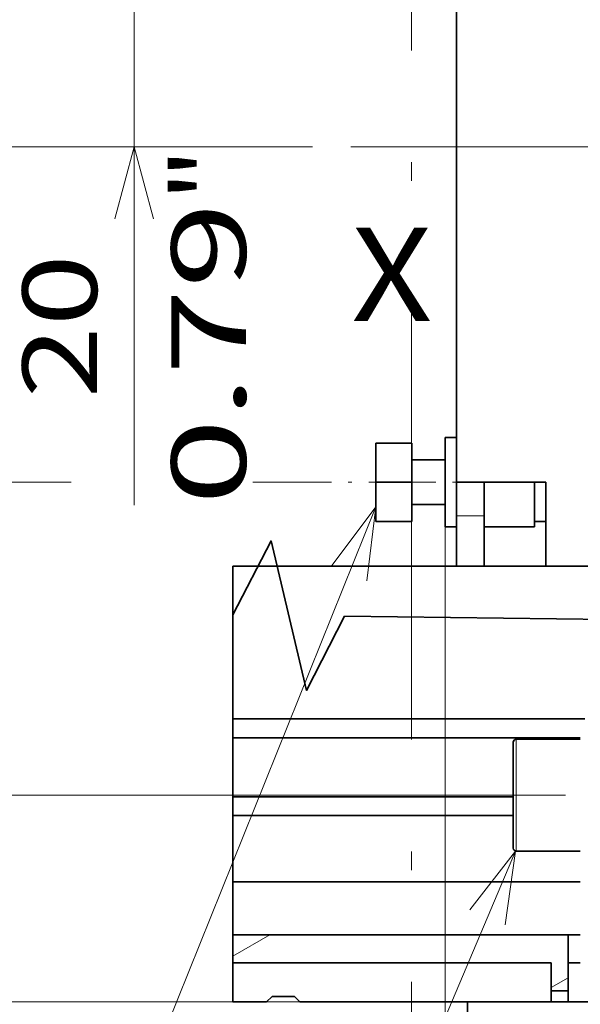
# Model space of a CAD drawing. Extents: x 0 to 420, y 0 to 297.
# Drawn here: x 287 to 302, y 195 to 221 of the extents above; entities that cross this region are included whole.
import ezdxf
from ezdxf.enums import TextEntityAlignment as Align

# ---------------------------------------------------------------- set-up
doc = ezdxf.new("R2010")
doc.units = 0
doc.linetypes.add('DASHDOT', pattern=[18.5, 12, -3, 0.5, -3])
doc.layers.get('0').update_dxf_attribs({"lineweight": 13})
doc.styles.get("Standard").update_dxf_attribs({"font": 'isocp.shx'})
doc.dimstyles.get("Standard").update_dxf_attribs({"dimtxt": 2.5, "dimasz": 2.5, "dimexe": 1.25, "dimexo": 0.625, "dimtad": 1, "dimcen": 2.5, "dimadec": 0, "dimazin": 0, "dimtfac": 1, "dimtmove": 0, "dimatfit": 0, "dimfxl": 1, "dimarcsym": 0})

# ---------------------------------------------------------------- blocks, each defined once
blk = doc.blocks.new('*D87')
at = {"color": 7, "lineweight": 13}
blk.add_line((290.227124, 208.002407), (290.227124, 228.618876), dxfattribs=at)
at = {"color": 7, "lineweight": 13, "ltscale": 0.184223}
blk.add_line((295.59606, 223.618877), (288.227127, 223.618877), dxfattribs=at)
at = {"color": 7, "lineweight": 13, "ltscale": 0.169823}
blk.add_line((295.020056, 217.618877), (288.227127, 217.618877), dxfattribs=at)
at = {"color": 7, "lineweight": 13}
for points in [[(289.709489, 225.550728), (290.227124, 223.618877), (290.744763, 225.550728)], [(290.744763, 215.687025), (290.227124, 217.618877), (289.709489, 215.687025)]]:
    blk.add_lwpolyline(points, dxfattribs=at)
for s, p, p2 in [('"', (293.227124, 216.141888), (293.227124, 217.608555)), ('0.79', (293.227124, 208.002406), (293.227124, 216.141888)), ('20', (289.227125, 210.87061), (289.227125, 214.740351))]:
    blk.add_text(s, height=2, rotation=90.000003, dxfattribs=at).set_placement(p, p2, align=Align.FIT)
blk = doc.blocks.new('*D88')
at = {"color": 7, "lineweight": 13}
blk.add_line((284.825256, 203.618877), (284.825256, 230.582066), dxfattribs=at)
at = {"color": 7, "lineweight": 13, "ltscale": 0.30487}
blk.add_line((295.020056, 217.618877), (282.825259, 217.618877), dxfattribs=at)
at = {"color": 7, "lineweight": 13, "ltscale": 0.142738}
blk.add_line((288.53479, 208.618877), (282.825259, 208.618877), dxfattribs=at)
at = {"color": 7, "lineweight": 13, "ltscale": 0.042878}
blk.add_line((295.125996, 208.618877), (293.410888, 208.618877), dxfattribs=at)
at = {"color": 7, "lineweight": 13}
for points in [[(284.307621, 219.550728), (284.825256, 217.618877), (285.342895, 219.550728)], [(285.342895, 206.687025), (284.825256, 208.618877), (284.307621, 206.687025)]]:
    blk.add_lwpolyline(points, dxfattribs=at)
for s, p, p2 in [('"', (287.825256, 229.115399), (287.825256, 230.582066)), ('1.18', (287.825256, 220.975919), (287.825256, 229.115399)), ('30', (283.825258, 223.844122), (283.825258, 227.713863))]:
    blk.add_text(s, height=2, rotation=90.000003, dxfattribs=at).set_placement(p, p2, align=Align.FIT)
blk = doc.blocks.new('*D89')
at = {"color": 7, "lineweight": 13}
for p, q in [((299.267595, 235.018877), (274.958133, 235.018877)), ((276.95813, 200.218877), (276.95813, 235.018877)), ((299.077737, 200.218877), (274.958133, 200.218877))]:
    blk.add_line(p, q, dxfattribs=at)
for points in [[(277.475769, 233.087025), (276.95813, 235.018877), (276.440495, 233.087025)], [(276.440495, 202.150729), (276.95813, 200.218877), (277.475769, 202.150729)]]:
    blk.add_lwpolyline(points, dxfattribs=at)
for s, p, p2 in [('"', (279.95813, 220.955284), (279.95813, 222.42195)), ('4.57', (279.95813, 212.815803), (279.95813, 220.955284)), ('116', (275.958131, 214.616571), (275.958131, 220.621182))]:
    blk.add_text(s, height=2, rotation=90.000003, dxfattribs=at).set_placement(p, p2, align=Align.FIT)
blk = doc.blocks.new('*D90')
at = {"color": 230, "lineweight": 13}
for p, q in [((294.68067, 240.568877), (266.03723, 240.568877)), ((268.037231, 194.668877), (268.037231, 240.568877)), ((294.68067, 194.668877), (266.03723, 194.668877))]:
    blk.add_line(p, q, dxfattribs=at)
for points in [[(268.554866, 238.637025), (268.037231, 240.568877), (267.519592, 238.637025)], [(267.519592, 196.600729), (268.037231, 194.668877), (268.554866, 196.600729)]]:
    blk.add_lwpolyline(points, dxfattribs=at)
for s, p, p2 in [('"', (271.037227, 220.955284), (271.037227, 222.42195)), ('6.02', (271.037227, 212.815803), (271.037227, 220.955284)), ('153', (267.037228, 214.616571), (267.037228, 220.621182))]:
    blk.add_text(s, height=2, rotation=90.000003, dxfattribs=at).set_placement(p, p2, align=Align.FIT)
blk = doc.blocks.new('*D91')
at = {"color": 7, "lineweight": 13}
for p, q in [((300.807262, 243.718877), (256.857484, 243.718877)), ((258.857481, 191.518877), (258.857481, 243.718877)), ((288.790144, 191.518877), (256.857484, 191.518877))]:
    blk.add_line(p, q, dxfattribs=at)
at = {"color": 7, "lineweight": 13, "ltscale": 0.099506}
blk.add_line((296.138258, 191.518877), (292.158035, 191.518877), dxfattribs=at)
at = {"color": 7, "lineweight": 13, "ltscale": 0.032427}
blk.add_line((301.313537, 191.518877), (300.016464, 191.518877), dxfattribs=at)
at = {"color": 7, "lineweight": 13}
for points in [[(259.37512, 241.787025), (258.857481, 243.718877), (258.339842, 241.787025)], [(258.339842, 193.450729), (258.857481, 191.518877), (259.37512, 193.450729)]]:
    blk.add_lwpolyline(points, dxfattribs=at)
for s, p, p2 in [('"', (261.857486, 220.955284), (261.857486, 222.42195)), ('6.85', (261.857486, 212.815803), (261.857486, 220.955284)), ('174', (257.857487, 214.616571), (257.857487, 220.621182))]:
    blk.add_text(s, height=2, rotation=90.000003, dxfattribs=at).set_placement(p, p2, align=Align.FIT)
blk = doc.blocks.new('*D97')
at = {"color": 230, "lineweight": 13}
for p, q in [((298.58067, 207.418877), (298.58067, 174.462817)), ((287.451075, 176.462814), (308.080669, 176.462814))]:
    blk.add_line(p, q, dxfattribs=at)
at = {"color": 230, "lineweight": 13, "ltscale": 0.375776}
blk.add_line((303.080668, 189.493877), (303.080668, 174.462817), dxfattribs=at)
at = {"color": 230, "lineweight": 13}
for points in [[(296.648816, 175.94518), (298.58067, 176.462814), (296.648816, 176.980453)], [(305.01252, 176.980453), (303.080668, 176.462814), (305.01252, 175.94518)]]:
    blk.add_lwpolyline(points, dxfattribs=at)
for s, p, p2 in [('15', (290.319281, 177.462817), (294.189023, 177.462817)), ('0.59', (287.45108, 173.462819), (295.590558, 173.462819)), ('"', (295.590558, 173.462819), (297.057223, 173.462819))]:
    blk.add_text(s, height=2, dxfattribs=at).set_placement(p, p2, align=Align.FIT)
blk = doc.blocks.new('*D99')
at = {"color": 230, "lineweight": 13, "ltscale": 0.09276}
blk.add_line((348.379213, 214.283061), (348.379213, 210.572661), dxfattribs=at)
at = {"color": 230, "lineweight": 13, "ltscale": 0.153133}
blk.add_line((348.379213, 209.583171), (348.379213, 203.457846), dxfattribs=at)
at = {"color": 230, "lineweight": 13}
for p, q in [((298.58067, 205.418876), (298.58067, 159.627608)), ((348.379213, 197.210621), (348.379213, 169.68663)), ((298.58067, 161.627609), (348.379213, 161.627609))]:
    blk.add_line(p, q, dxfattribs=at)
at = {"color": 230, "lineweight": 13, "ltscale": 0.105912}
blk.add_line((348.379213, 202.468368), (348.379213, 198.231892), dxfattribs=at)
at = {"color": 230, "lineweight": 13, "ltscale": 0.002016}
blk.add_line((348.379213, 197.775009), (348.379213, 197.694385), dxfattribs=at)
at = {"color": 230, "lineweight": 13, "ltscale": 0.100173}
blk.add_line((348.379213, 163.634523), (348.379213, 159.627608), dxfattribs=at)
at = {"color": 230, "lineweight": 13}
for points in [[(300.51252, 162.145248), (298.58067, 161.627609), (300.51252, 161.10997)], [(346.447361, 161.10997), (348.379213, 161.627609), (346.447361, 162.145248)]]:
    blk.add_lwpolyline(points, dxfattribs=at)
for s, p, p2 in [('166', (320.477635, 162.627612), (326.482247, 162.627612)), ('"', (326.816348, 158.627609), (328.283014, 158.627609)), ('6.54', (318.676866, 158.627609), (326.816348, 158.627609))]:
    blk.add_text(s, height=2, dxfattribs=at).set_placement(p, p2, align=Align.FIT)
blk = doc.blocks.new('*D106')
at = {"color": 34, "lineweight": 13}
for p, q in [((298.58067, 205.418876), (298.58067, 165.265613)), ((339.380668, 188.980458), (339.380668, 165.265613)), ((298.58067, 167.26561), (339.380668, 167.26561))]:
    blk.add_line(p, q, dxfattribs=at)
for points in [[(300.51252, 167.783249), (298.58067, 167.26561), (300.51252, 166.747975)], [(337.448817, 166.747975), (339.380668, 167.26561), (337.448817, 167.783249)]]:
    blk.add_lwpolyline(points, dxfattribs=at)
blk.add_text('A', height=3.5, dxfattribs=at).set_placement((332.51983, 169.265611), (335.555853, 169.265611), align=Align.FIT)
blk = doc.blocks.new('*D107')
at = {"color": 8, "lineweight": 13}
blk.add_line((298.58067, 205.418876), (298.58067, 165.265613), dxfattribs=at)
at = {"color": 8, "lineweight": 13, "ltscale": 0.103375}
blk.add_line((297.68067, 182.347888), (297.68067, 178.212891), dxfattribs=at)
at = {"color": 8, "lineweight": 13, "ltscale": 0.238857}
blk.add_line((297.68067, 174.8199), (297.68067, 165.265613), dxfattribs=at)
at = {"color": 8, "lineweight": 13, "ltscale": 0.443505}
blk.add_line((285.840475, 167.26561), (303.580669, 167.26561), dxfattribs=at)
at = {"color": 8, "lineweight": 13}
for points in [[(287.576114, 169.732278), (288.776114, 169.198947), (287.576114, 168.665611)], [(287.576114, 168.265613), (288.776114, 168.265613)], [(295.748816, 166.747975), (297.68067, 167.26561), (295.748816, 167.783249)], [(300.51252, 167.783249), (298.58067, 167.26561), (300.51252, 166.747975)]]:
    blk.add_lwpolyline(points, dxfattribs=at)
for s, p, p2 in [('3', (289.776112, 168.265613), (291.510981, 168.265613)), ('0.12', (285.840475, 164.265614), (293.979953, 164.265614)), ('"', (293.979953, 164.265614), (295.446618, 164.265614))]:
    blk.add_text(s, height=2, dxfattribs=at).set_placement(p, p2, align=Align.FIT)
blk = doc.blocks.new('BLOCK61')
at = {"color": 7, "lineweight": 13}
blk.add_line((-136.849442, -46.205841), (-162.840591, -110.642464), dxfattribs=at)
blk.add_lwpolyline([(-137.658112, -52.82328), (-136.849442, -46.205841), (-140.85849, -51.532372)], dxfattribs=at)
blk.add_circle((-166.150833, -118.849167), 8.849163, dxfattribs=at)
blk.add_text('9', height=8.333333, dxfattribs=at).set_placement((-169.765152, -123.015831), (-162.53653, -123.015831), align=Align.FIT)
blk = doc.blocks.new('BLOCK63')
at = {"color": 7, "lineweight": 13}
blk.add_line((-124.344223, -76.995956), (-138.757996, -110.929375), dxfattribs=at)
blk.add_lwpolyline([(-125.273682, -83.597519), (-124.344223, -76.995956), (-128.449936, -82.248352)], dxfattribs=at)
blk.add_circle((-143.323166, -121.676842), 11.676843, dxfattribs=at)
blk.add_text('10', height=8.333333, dxfattribs=at).set_placement((-150.551788, -125.843506), (-136.094543, -125.843506), align=Align.FIT)
blk = doc.blocks.new('BLOCK67')
at = {"color": 7, "lineweight": 35}
for p, q in [((-129.649, -44), (-129.649, 23.5)), ((-149.649, -51.5), (-121.649, -51.5)), ((-118.149, -65.17), (-149.649, -65.17)), ((-118.549, -66.866), (-149.649, -66.866)), ((-124.549, -72.134), (-149.649, -72.134)), ((-124.549, -73.83), (-149.649, -73.83)), ((-149.649, -79.737), (-118.549, -79.737)), ((-149.649, -84.5), (-119.649, -84.5)), ((-149.649, -87), (-121.149, -87)), ((-117.281, -90.5), (-143.649, -90.5))]:
    blk.add_line(p, q, dxfattribs=at)
at = {"color": 7, "lineweight": 35, "ltscale": 0.08}
for p, q in [((-136.849, -40.5), (-133.649, -40.5)), ((-136.849, -44), (-133.649, -44)), ((-136.849, -47.5), (-133.649, -47.5))]:
    blk.add_line(p, q, dxfattribs=at)
at = {"color": 7, "lineweight": 35, "ltscale": 0.0875}
for p, q in [((-136.849, -40.5), (-136.849, -44)), ((-133.649, -40.5), (-133.649, -44)), ((-136.849, -44), (-136.849, -47.5)), ((-133.649, -44), (-133.649, -47.5)), ((-149.649, -87), (-149.649, -90.5))]:
    blk.add_line(p, q, dxfattribs=at)
at = {"color": 7, "lineweight": 35, "ltscale": 0.1}
for p, q in [((-130.649, -40), (-130.649, -44)), ((-130.649, -44), (-130.649, -48)), ((-122.649, -44), (-122.649, -48))]:
    blk.add_line(p, q, dxfattribs=at)
at = {"color": 7, "lineweight": 35, "ltscale": 0.025}
for p, q in [((-129.649, -40), (-130.649, -40)), ((-121.649, -47.5), (-122.649, -47.5)), ((-129.649, -48), (-130.649, -48)), ((-129.649, -48), (-130.649, -48)), ((-121.149, -89.5), (-121.149, -90.5)), ((-119.649, -90.5), (-119.649, -89.5))]:
    blk.add_line(p, q, dxfattribs=at)
at = {"color": 7, "lineweight": 35, "ltscale": 0.075}
for p, q in [((-130.649, -42), (-133.649, -42)), ((-129.649, -44), (-129.649, -47)), ((-127.149, -47), (-127.149, -44)), ((-130.649, -46), (-133.649, -46)), ((-130.649, -46), (-133.649, -46)), ((-146.649, -90.5), (-149.649, -90.5))]:
    blk.add_line(p, q, dxfattribs=at)
at = {"color": 7, "lineweight": 35, "ltscale": 0.2}
blk.add_line((-129.649, -44), (-121.649, -44), dxfattribs=at)
at = {"color": 7, "lineweight": 35, "ltscale": 0.076791}
blk.add_line((-122.649, -44), (-122.649, -47.072), dxfattribs=at)
at = {"color": 7, "lineweight": 35, "ltscale": 0.1875}
for p, q in [((-121.649, -44), (-121.649, -51.5)), ((-121.649, -51.5), (-114.149, -51.5)), ((-121.149, -90.5), (-128.649, -90.5))]:
    blk.add_line(p, q, dxfattribs=at)
at = {"color": 7, "lineweight": 35, "ltscale": 0.1125}
for p, q in [((-129.649, -51.5), (-129.649, -47)), ((-127.149, -51.5), (-127.149, -47)), ((-122.649, -48), (-127.149, -48))]:
    blk.add_line(p, q, dxfattribs=at)
at = {"color": 7, "lineweight": 13, "ltscale": 0.0625}
blk.add_line((-129.649, -47), (-127.149, -47), dxfattribs=at)
at = {"color": 7, "lineweight": 35, "ltscale": 0.010712}
blk.add_line((-122.649, -47.072), (-122.649, -47.5), dxfattribs=at)
at = {"color": 7, "lineweight": 35, "ltscale": 0.109359}
blk.add_line((-149.649, -51.5), (-149.649, -55.874), dxfattribs=at)
at = {"color": 7, "lineweight": 35, "ltscale": 0.232388}
blk.add_line((-149.649, -65.17), (-149.649, -55.874), dxfattribs=at)
at = {"color": 7, "lineweight": 35, "ltscale": 0.042405}
for p, q in [((-149.649, -66.866), (-149.649, -65.17)), ((-149.649, -73.83), (-149.649, -72.134))]:
    blk.add_line(p, q, dxfattribs=at)
at = {"color": 7, "lineweight": 35, "ltscale": 0.131696}
blk.add_line((-149.649, -66.866), (-149.649, -72.134), dxfattribs=at)
at = {"color": 7, "lineweight": 35, "ltscale": 0.11875}
for p, q in [((-124.549, -72), (-124.549, -67.25)), ((-124.549, -76.75), (-124.549, -72))]:
    blk.add_line(p, q, dxfattribs=at)
at = {"color": 7, "lineweight": 13, "ltscale": 0.125}
for p, q in [((-124.299, -72), (-124.299, -67)), ((-124.299, -77), (-124.299, -72))]:
    blk.add_line(p, q, dxfattribs=at)
at = {"color": 7, "lineweight": 35, "ltscale": 0.14375}
for p, q in [((-124.299, -67), (-118.549, -67)), ((-124.299, -77), (-118.549, -77))]:
    blk.add_line(p, q, dxfattribs=at)
at = {"color": 7, "lineweight": 35, "ltscale": 0.147668}
blk.add_line((-149.649, -79.737), (-149.649, -73.83), dxfattribs=at)
at = {"color": 7, "lineweight": 35, "ltscale": 0.119078}
blk.add_line((-149.649, -84.5), (-149.649, -79.737), dxfattribs=at)
at = {"color": 7, "lineweight": 35, "ltscale": 0.0625}
for p, q in [((-149.649, -84.5), (-149.649, -87)), ((-121.149, -89.5), (-121.149, -87))]:
    blk.add_line(p, q, dxfattribs=at)
at = {"color": 7, "lineweight": 35, "ltscale": 0.0275}
for p, q in [((-118.549, -84.5), (-119.649, -84.5)), ((-119.649, -87), (-118.549, -87))]:
    blk.add_line(p, q, dxfattribs=at)
at = {"color": 7, "lineweight": 35, "ltscale": 0.125}
blk.add_line((-119.649, -84.5), (-119.649, -89.5), dxfattribs=at)
at = {"color": 7, "lineweight": 35, "ltscale": 0.0375}
for p, q in [((-119.649, -89.5), (-121.149, -89.5)), ((-121.149, -90.5), (-119.649, -90.5))]:
    blk.add_line(p, q, dxfattribs=at)
at = {"color": 7, "lineweight": 35, "ltscale": 0.017678}
for p, q in [((-146.649, -90.5), (-146.149, -90)), ((-143.649, -90.5), (-144.149, -90))]:
    blk.add_line(p, q, dxfattribs=at)
at = {"color": 7, "lineweight": 35, "ltscale": 0.05}
blk.add_line((-144.149, -90), (-146.149, -90), dxfattribs=at)
at = {"color": 7, "lineweight": 35, "ltscale": 0.04}
blk.add_line((-128.649, -90.5), (-128.649, -92.1), dxfattribs=at)
at = {"color": 7, "lineweight": 35, "ltscale": 0.059221}
blk.add_line((-119.649, -90.5), (-117.281, -90.5), dxfattribs=at)
at = {"color": 7, "lineweight": 35}
blk.add_lwpolyline([(-115.949, -56.279), (-139.65, -55.995), (-143.063, -62.621), (-146.236, -49.248), (-149.649, -55.874)], dxfattribs=at)
for centre, start, end in [((-124.299, -67.25), 90, 180), ((-124.299, -76.75), 180, 270)]:
    blk.add_arc(centre, 0.25, start, end, dxfattribs=at)
blk = doc.blocks.new('BLOCK101')
at = {"color": 7, "lineweight": 13, "ltscale": 0.095007}
blk.add_line((-149.649429, -86.400139), (-146.358292, -84.5), dxfattribs=at)
at = {"color": 7, "lineweight": 13, "ltscale": 0.043301}
blk.add_line((-121.149437, -89.190666), (-119.649437, -88.324646), dxfattribs=at)

msp = doc.modelspace()

# ---------------------------------------------------------------- linework, layer by layer
at = {"color": 7, "linetype": 'DASHDOT', "lineweight": 13}
for p, q in [((297.680668, 250.709999), (297.680668, 184.347887)), ((345.050981, 217.618877), (295.020056, 217.618877))]:
    msp.add_line(p, q, dxfattribs=at)
at = {"color": 7, "linetype": 'DASHDOT', "lineweight": 13, "ltscale": 0.15023}
msp.add_line((301.13519, 208.618877), (295.125996, 208.618877), dxfattribs=at)
at = {"color": 7, "linetype": 'DASHDOT', "lineweight": 13, "ltscale": 0.227897}
msp.add_line((299.077737, 200.218877), (308.193599, 200.218877), dxfattribs=at)

# ---------------------------------------------------------------- block references
at = {"lineweight": 0, "xscale": 0.3, "yscale": 0.3, "zscale": 0.3}
for name in ['BLOCK67', 'BLOCK61', 'BLOCK63', 'BLOCK101']:
    msp.add_blockref(name, (337.775499, 221.818877), dxfattribs=at)

# ---------------------------------------------------------------- texts
at = {"color": 7, "lineweight": 13}
msp.add_text('X', height=2.5, dxfattribs=at).set_placement((296.062988, 212.949857), (298.231575, 212.949857), align=Align.FIT)

# ---------------------------------------------------------------- dimensions: what is measured, and where the dimension line sits
at = {"color": 0, "lineweight": 0}
for base, p1, p2, angle, picture, middle, dimtype in [((258.857484, 243.718877), (301.313537, 191.518877), (300.807261, 243.718877), 89.999523, '*D91', (258.857484, 217.618877), 160), ((268.03723, 240.568877), (294.680668, 194.668877), (294.680668, 240.568877), 90, '*D90', (268.03723, 217.618877), 161), ((276.958131, 200.218877), (299.267595, 235.018877), (299.077737, 200.218877), 269.998569, '*D89', (276.958131, 217.618877), 160), ((284.825258, 217.618877), (295.125995, 208.618877), (295.020055, 217.618877), 89.999523, '*D88', (284.825258, 225.778992), 160), ((290.227125, 223.618877), (295.020055, 217.618877), (295.59606, 223.618877), 89.999523, '*D87', (290.227125, 212.805481), 160), ((298.580668, 161.627609), (348.379213, 216.283061), (298.580668, 207.418877), 179.999046, '*D99', (323.47994, 161.627609), 160), ((298.580668, 176.462816), (303.080668, 189.493877), (298.580668, 207.418877), 179.999046, '*D97', (292.25415, 176.462816), 160)]:
    dim = msp.add_linear_dim(base=base, p1=p1, p2=p2, angle=angle, dimstyle='STANDARD', override={"dimlfac": 3.333333}, dxfattribs=at)
    dim.commit()
    dim.dimension.update_dxf_attribs({"geometry": picture, "text_midpoint": middle, "dimtype": dimtype, "oblique_angle": 89.999523})
for base, p1, p2, text, picture, middle in [((297.680668, 167.265611), (298.580668, 207.418877), (297.680668, 184.347887), '<GREATEROREQUAL><>', '*D107', (290.643547, 167.265611)), ((298.580668, 167.265611), (339.380668, 190.980457), (298.580668, 207.418877), 'A', '*D106', (334.037842, 167.265611))]:
    dim = msp.add_linear_dim(base=base, p1=p1, p2=p2, angle=179.999046, text=text, dimstyle='STANDARD', override={"dimlfac": 3.333333}, dxfattribs=at)
    dim.commit()
    dim.dimension.update_dxf_attribs({"geometry": picture, "text_midpoint": middle, "dimtype": 160, "oblique_angle": 89.999523})

doc.saveas('drawing.dxf')
